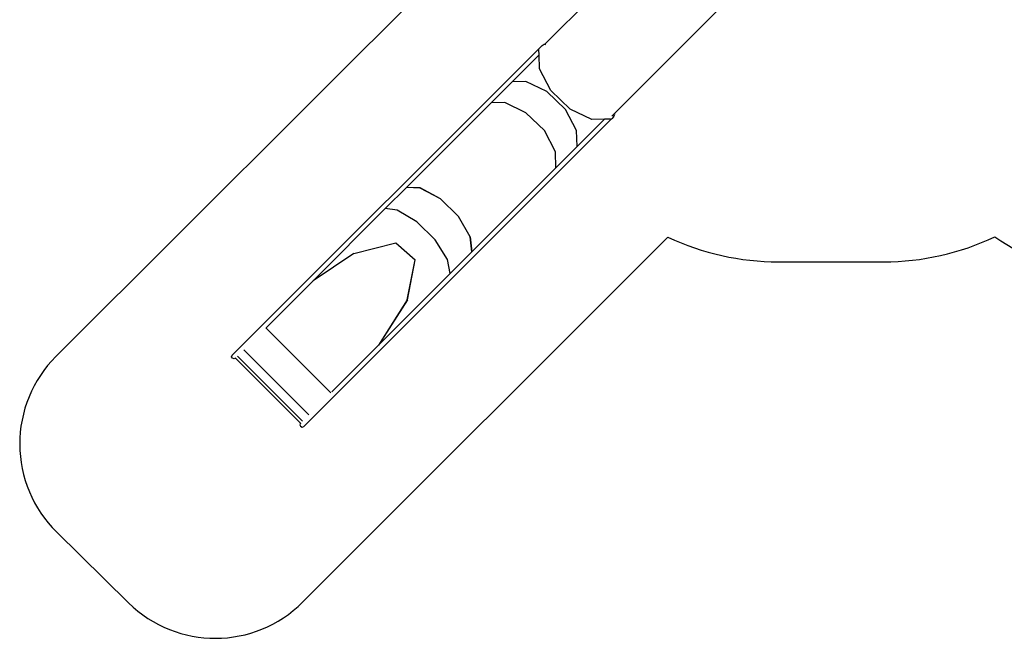
# Model space of a CAD drawing. Units: centimetres. Extents: x -754 to 680, y 850 to 2252.
# Drawn here: x -753 to 43, y 860 to 1361 of the extents above; entities that cross this region are included whole.
import ezdxf

# ---------------------------------------------------------------- set-up
doc = ezdxf.new("R2010")
doc.units = ezdxf.units.CM
doc.layers.add('VP-EQ', color=7, linetype='Continuous', true_color=0x8a3492)

# ---------------------------------------------------------------- blocks, each defined once
blk = doc.blocks.new('3029 2')
at = {"layer": 'VP-EQ', "color": 0}
for p, q in [((-232.96, 1436.12), (-328.4, 1340.68)), ((-180.98, 1375.61), (-272.03, 1284.56)), ((-581.43, 1089.05), (-330.65, 1339.82)), ((-332.95, 1337.31), (-330.65, 1339.82)), ((-330.65, 1339.82), (-328.96, 1340.81)), ((-328.96, 1340.81), (-328.4, 1340.68)), ((-328.4, 1340.68), (-327.98, 1340.59)), ((-333.09, 1332), (-354.84, 1310.26)), ((-333.23, 1336.2), (-332.95, 1337.31)), ((-333.09, 1332), (-333.23, 1336.2)), ((-332.73, 1320.75), (-333.09, 1332)), ((-323.49, 1303.14), (-332.73, 1320.75)), ((-354.84, 1310.26), (-371.93, 1293.17)), ((-343.69, 1310.56), (-354.84, 1310.26)), ((-326.66, 1302.38), (-343.69, 1310.56)), ((-311.66, 1287.82), (-326.66, 1302.38)), ((-307.99, 1288.1), (-323.49, 1303.14)), ((-371.93, 1293.17), (-440.12, 1224.99)), ((-360.78, 1293.47), (-371.93, 1293.17)), ((-343.74, 1285.29), (-360.78, 1293.47)), ((-328.75, 1270.73), (-343.74, 1285.29)), ((-302.72, 1270.78), (-311.66, 1287.82)), ((-290.38, 1279.64), (-307.99, 1288.1)), ((-272.03, 1284.56), (-274.11, 1282.47)), ((-272.74, 1281.99), (-271.82, 1283.71)), ((-271.82, 1283.71), (-272.03, 1284.56)), ((-274.45, 1280.29), (-523.47, 1031.27)), ((-302.29, 1257.82), (-280.19, 1279.92)), ((-280.19, 1279.92), (-290.38, 1279.64)), ((-275.39, 1280.05), (-280.19, 1279.92)), ((-275.39, 1280.05), (-274.45, 1280.29)), ((-274.45, 1280.29), (-274.26, 1280.34)), ((-272.74, 1281.99), (-274.26, 1280.34)), ((-319.81, 1253.7), (-328.75, 1270.73)), ((-302.29, 1257.82), (-302.72, 1270.78)), ((-319.38, 1240.74), (-319.81, 1253.7)), ((-319.38, 1240.74), (-302.29, 1257.82)), ((-387.57, 1172.56), (-319.38, 1240.74)), ((-440.16, 1224.95), (-457.52, 1207.59)), ((-440.12, 1224.99), (-440.16, 1224.95)), ((-440.16, 1224.95), (-429.69, 1224.56)), ((-440.12, 1224.99), (-429.67, 1224.58)), ((-429.69, 1224.56), (-413.19, 1215.84)), ((-429.67, 1224.58), (-413.19, 1215.84)), ((-413.19, 1215.84), (-398.22, 1201.26)), ((-457.52, 1207.59), (-515.88, 1149.24)), ((-447.93, 1206.32), (-457.52, 1207.59)), ((-432.11, 1196.92), (-447.93, 1206.32)), ((-417.17, 1182.31), (-432.11, 1196.92)), ((-388.77, 1184.73), (-398.22, 1201.26)), ((-388.79, 1184.71), (-398.22, 1201.26)), ((-482.94, 1171.31), (-449.08, 1179.95)), ((-482.92, 1171.33), (-449.06, 1179.97)), ((-449.06, 1179.97), (-449.08, 1179.95)), ((-449.08, 1179.95), (-433.25, 1166.23)), ((-449.06, 1179.97), (-433.23, 1166.25)), ((-407.12, 1166.38), (-417.17, 1182.31)), ((-388.79, 1184.71), (-387.61, 1172.52)), ((-387.57, 1172.56), (-388.77, 1184.73)), ((-387.61, 1172.52), (-404.98, 1155.15)), ((-387.61, 1172.52), (-387.57, 1172.56)), ((-482.94, 1171.31), (-515.9, 1149.22)), ((-482.92, 1171.33), (-515.88, 1149.24)), ((-482.92, 1171.33), (-482.94, 1171.31)), ((-439.69, 1133.81), (-433.25, 1166.23)), ((-439.67, 1133.83), (-433.23, 1166.25)), ((-433.23, 1166.25), (-433.25, 1166.23)), ((-404.98, 1155.15), (-407.12, 1166.38)), ((-515.9, 1149.22), (-553.97, 1111.14)), ((-515.88, 1149.24), (-515.9, 1149.22)), ((-463.06, 1097.06), (-404.98, 1155.15)), ((-439.69, 1133.81), (-463.08, 1097.04)), ((-439.67, 1133.83), (-463.06, 1097.06)), ((-439.67, 1133.83), (-439.69, 1133.81)), ((-554.18, 1110.98), (-501.52, 1058.32)), ((-571.98, 1093.18), (-519.31, 1040.51)), ((-500.75, 1059.36), (-463.08, 1097.04)), ((-463.08, 1097.04), (-463.06, 1097.06)), ((-581.91, 1087.7), (-581.43, 1089.05)), ((-581.28, 1086.39), (-581.91, 1087.7)), ((-579.91, 1085.89), (-581.28, 1086.39)), ((-578.7, 1086.46), (-579.91, 1085.89)), ((-578.7, 1086.46), (-526.17, 1033.92)), ((-577.1, 1088.06), (-524.5, 1035.46)), ((-526.17, 1033.92), (-526.7, 1032.62)), ((-526.7, 1032.62), (-526.14, 1031.29)), ((-526.17, 1033.92), (-526.15, 1033.91)), ((-526.14, 1031.29), (-524.8, 1030.72)), ((-524.8, 1030.72), (-523.47, 1031.27))]:
    blk.add_line(p, q, dxfattribs=at)
blk = doc.blocks.new('3029 22d')
at = {"layer": 'VP-EQ', "color": 0}
blk.add_lwpolyline([(-418.09, 1393.8), (-724.12, 1087.79, 0.416345), (-723.61, 945.85), (-665.31, 888.4, 0.412091), (-524.41, 888.91), (-228.78, 1184.54, 0.110479), (-139.31, 1164.52), (-54.11, 1164.52, 0.110981), (35.74, 1184.71), (35.74, 1184.71, 0.154586), (122.1, 1157.36)], format="xyb", dxfattribs=at)
blk.add_blockref('3029 2', (0, 0), dxfattribs=at)

msp = doc.modelspace()

# ---------------------------------------------------------------- block references
at = {"layer": 'VP-EQ', "color": 0}
msp.add_blockref('3029 22d', (0, 0), dxfattribs=at)

doc.saveas('drawing.dxf')
